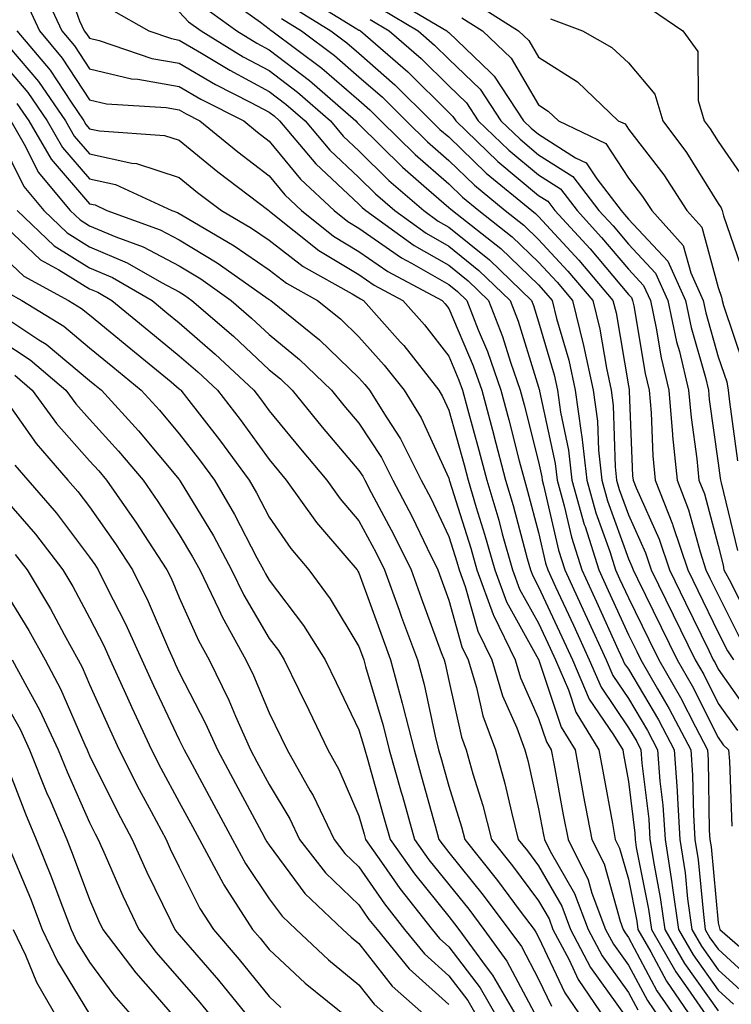
# Model space of a CAD drawing. Units: inches. Extents: x 1023923 to 1026563, y 7237178 to 7239818.
# Drawn here: x 1026120 to 1026200, y 7237714 to 7237823 of the extents above; entities that cross this region are included whole.
import ezdxf

# ---------------------------------------------------------------- set-up
doc = ezdxf.new("R2010")
doc.units = ezdxf.units.IN
doc.header["$MEASUREMENT"] = 0
doc.layers.add('Contour_10237237', color=7, linetype='Continuous', true_color=0xa16265)

msp = doc.modelspace()

# ---------------------------------------------------------------- linework, layer by layer
at = {"layer": 'Contour_10237237'}
for points in [[(1026124.91, 7237828.77, 3006), (1026126.94, 7237823.03, 3006), (1026127.46, 7237821.92, 3006), (1026127.72, 7237821.6, 3006), (1026128.05, 7237821.1, 3006), (1026129.12, 7237820.86, 3006), (1026134.98, 7237818.86, 3006), (1026138.05, 7237818.32, 3006), (1026142.07, 7237815.94, 3006), (1026146, 7237813.96, 3006), (1026148.05, 7237812.88, 3006), (1026148.6, 7237812.47, 3006), (1026149.22, 7237811.92, 3006), (1026153.25, 7237807.12, 3006), (1026158.05, 7237802.62, 3006), (1026158.4, 7237802.27, 3006), (1026158.81, 7237801.92, 3006), (1026164.18, 7237798.04, 3006), (1026168.05, 7237795.83, 3006), (1026170.22, 7237794.09, 3006), (1026172.46, 7237791.92, 3006), (1026174.03, 7237787.9, 3006), (1026174.91, 7237785.06, 3006), (1026176, 7237781.92, 3006), (1026176.43, 7237780.31, 3006), (1026178.05, 7237773.94, 3006), (1026178.4, 7237772.28, 3006), (1026178.46, 7237771.92, 3006), (1026178.6, 7237771.36, 3006), (1026180.26, 7237764.14, 3006), (1026180.96, 7237761.92, 3006), (1026183.21, 7237757.08, 3006), (1026183.46, 7237756.51, 3006), (1026185.57, 7237751.92, 3006), (1026186.31, 7237750.18, 3006), (1026188.05, 7237747.61, 3006), (1026190.18, 7237744.05, 3006), (1026191.29, 7237741.92, 3006), (1026191.55, 7237738.41, 3006), (1026191.88, 7237735.75, 3006), (1026192.13, 7237731.92, 3006), (1026192.87, 7237727.1, 3006), (1026192.93, 7237726.8, 3006), (1026193.62, 7237721.92, 3006), (1026195.24, 7237719.1, 3006), (1026198.05, 7237715.15, 3006), (1026199.73, 7237713.61, 3006)], [(1026122.78, 7237826.64, 3005), (1026124.96, 7237821.92, 3005), (1026126.37, 7237820.24, 3005), (1026128.05, 7237817.68, 3005), (1026132.72, 7237816.59, 3005), (1026133.42, 7237816.55, 3005), (1026138.05, 7237815.74, 3005), (1026140.45, 7237814.31, 3005), (1026145.22, 7237811.92, 3005), (1026146.76, 7237810.64, 3005), (1026148.05, 7237809.65, 3005), (1026151.53, 7237805.41, 3005), (1026155.28, 7237801.92, 3005), (1026156.82, 7237800.69, 3005), (1026158.05, 7237799.95, 3005), (1026162.8, 7237796.67, 3005), (1026163.89, 7237796.08, 3005), (1026168.05, 7237793.7, 3005), (1026169.03, 7237792.91, 3005), (1026170.06, 7237791.92, 3005), (1026171.33, 7237788.63, 3005), (1026172.37, 7237786.23, 3005), (1026173.85, 7237781.92, 3005), (1026174.75, 7237778.62, 3005), (1026175.9, 7237774.07, 3005), (1026176.47, 7237771.92, 3005), (1026176.82, 7237770.7, 3005), (1026178.05, 7237766.08, 3005), (1026178.83, 7237762.69, 3005), (1026179.07, 7237761.92, 3005), (1026179.94, 7237760.03, 3005), (1026181.92, 7237755.79, 3005), (1026183.69, 7237751.92, 3005), (1026185, 7237748.87, 3005), (1026188.05, 7237744.37, 3005), (1026188.97, 7237742.84, 3005), (1026189.44, 7237741.92, 3005), (1026189.55, 7237740.42, 3005), (1026190.32, 7237734.19, 3005), (1026190.45, 7237731.92, 3005), (1026190.9, 7237729.07, 3005), (1026191.6, 7237725.48, 3005), (1026192.11, 7237721.92, 3005), (1026194.28, 7237718.14, 3005), (1026198.05, 7237712.87, 3005)], [(1026142.39, 7237826.27, 3010), (1026147.09, 7237822.88, 3010), (1026148.05, 7237822.14, 3010), (1026148.17, 7237822.04, 3010), (1026148.36, 7237821.92, 3010), (1026153.91, 7237817.77, 3010), (1026158.05, 7237814.21, 3010), (1026159.26, 7237813.14, 3010), (1026160.49, 7237811.92, 3010), (1026164.3, 7237808.16, 3010), (1026168.05, 7237804.89, 3010), (1026169.57, 7237803.43, 3010), (1026171.41, 7237801.92, 3010), (1026175.12, 7237798.99, 3010), (1026178.05, 7237796.18, 3010), (1026180.1, 7237793.96, 3010), (1026181.82, 7237791.92, 3010), (1026183.05, 7237786.92, 3010), (1026184.14, 7237781.92, 3010), (1026184.61, 7237778.47, 3010), (1026184.71, 7237775.26, 3010), (1026185.08, 7237771.92, 3010), (1026185.73, 7237769.6, 3010), (1026188.05, 7237763.15, 3010), (1026188.44, 7237762.3, 3010), (1026188.56, 7237761.92, 3010), (1026189.05, 7237760.92, 3010), (1026191.68, 7237755.55, 3010), (1026193.46, 7237751.92, 3010), (1026195.14, 7237749.01, 3010), (1026198.05, 7237743.27, 3010), (1026198.6, 7237742.48, 3010), (1026199.18, 7237741.92, 3010), (1026199.32, 7237740.65, 3010), (1026199.55, 7237733.42, 3010)], [(1026151.94, 7237825.8, 3013), (1026157.82, 7237822.16, 3013), (1026158.05, 7237822, 3013), (1026158.11, 7237821.98, 3013), (1026158.21, 7237821.92, 3013), (1026163.48, 7237817.35, 3013), (1026168.05, 7237812.83, 3013), (1026168.52, 7237812.39, 3013), (1026168.83, 7237811.92, 3013), (1026173.52, 7237807.39, 3013), (1026178.05, 7237803.6, 3013), (1026179.09, 7237802.95, 3013), (1026179.87, 7237801.92, 3013), (1026183.79, 7237797.66, 3013), (1026188.05, 7237792.59, 3013), (1026188.38, 7237792.24, 3013), (1026188.52, 7237791.92, 3013), (1026188.66, 7237791.32, 3013), (1026189.91, 7237783.78, 3013), (1026190.35, 7237781.92, 3013), (1026190.57, 7237779.41, 3013), (1026190.75, 7237774.63, 3013), (1026191.02, 7237771.92, 3013), (1026192.95, 7237767.01, 3013), (1026193.01, 7237766.88, 3013), (1026194.65, 7237761.92, 3013), (1026195.78, 7237759.64, 3013), (1026198.05, 7237754.97, 3013), (1026199.07, 7237752.94, 3013), (1026199.75, 7237751.92, 3013)], [(1026161.7, 7237825.57, 3016), (1026167.85, 7237821.92, 3016), (1026167.95, 7237821.82, 3016), (1026168.05, 7237821.73, 3016), (1026172.66, 7237817.31, 3016), (1026173.07, 7237816.93, 3016), (1026173.09, 7237816.88, 3016), (1026176.37, 7237811.92, 3016), (1026177.23, 7237811.1, 3016), (1026178.05, 7237810.42, 3016), (1026182.17, 7237807.8, 3016), (1026183.36, 7237807.23, 3016), (1026184.53, 7237805.44, 3016), (1026187.23, 7237801.92, 3016), (1026187.62, 7237801.49, 3016), (1026188.05, 7237800.97, 3016), (1026192.42, 7237796.3, 3016), (1026194.42, 7237791.92, 3016), (1026195.04, 7237788.92, 3016), (1026196.62, 7237783.35, 3016), (1026196.96, 7237781.92, 3016), (1026197.05, 7237780.91, 3016), (1026198.05, 7237773.8, 3016), (1026198.26, 7237772.14, 3016), (1026198.3, 7237771.92, 3016), (1026198.36, 7237771.62, 3016), (1026200.2, 7237764.08, 3016)], [(1026121.08, 7237824.95, 3004), (1026122.48, 7237821.92, 3004), (1026125.02, 7237818.89, 3004), (1026128.05, 7237814.25, 3004), (1026129.94, 7237813.81, 3004), (1026136.57, 7237813.41, 3004), (1026138.05, 7237813.15, 3004), (1026138.83, 7237812.69, 3004), (1026140.35, 7237811.92, 3004), (1026144.57, 7237808.44, 3004), (1026148.05, 7237805.78, 3004), (1026149.79, 7237803.66, 3004), (1026151.66, 7237801.92, 3004), (1026155.22, 7237799.09, 3004), (1026158.05, 7237797.37, 3004), (1026161.27, 7237795.14, 3004), (1026167.33, 7237791.92, 3004), (1026167.66, 7237791.54, 3004), (1026168.05, 7237791.03, 3004), (1026170.76, 7237784.63, 3004), (1026171.72, 7237781.92, 3004), (1026173.05, 7237776.93, 3004), (1026173.07, 7237776.9, 3004), (1026174.38, 7237771.92, 3004), (1026175.22, 7237769.09, 3004), (1026176.78, 7237763.19, 3004), (1026177.13, 7237761.92, 3004), (1026177.39, 7237761.26, 3004), (1026178.05, 7237760.05, 3004), (1026180.63, 7237754.5, 3004), (1026181.82, 7237751.92, 3004), (1026183.69, 7237747.56, 3004), (1026186.39, 7237743.59, 3004), (1026187.41, 7237741.92, 3004), (1026187.5, 7237741.37, 3004), (1026188.05, 7237738.38, 3004), (1026188.75, 7237732.62, 3004), (1026188.79, 7237731.92, 3004), (1026188.93, 7237731.04, 3004), (1026190.3, 7237724.17, 3004), (1026190.61, 7237721.92, 3004), (1026193.32, 7237717.19, 3004), (1026194.67, 7237715.3, 3004), (1026197, 7237711.92, 3004)], [(1026130.45, 7237824.31, 3007), (1026134.65, 7237821.92, 3007), (1026137.19, 7237821.06, 3007), (1026138.05, 7237820.9, 3007), (1026140.53, 7237819.44, 3007), (1026143.66, 7237817.53, 3007), (1026148.05, 7237815.19, 3007), (1026149.91, 7237813.78, 3007), (1026152.05, 7237811.92, 3007), (1026154.79, 7237808.66, 3007), (1026158.05, 7237805.6, 3007), (1026159.91, 7237803.77, 3007), (1026162.03, 7237801.92, 3007), (1026165.53, 7237799.4, 3007), (1026168.05, 7237797.96, 3007), (1026171.39, 7237795.26, 3007), (1026174.87, 7237791.92, 3007), (1026175.76, 7237789.63, 3007), (1026178.05, 7237782.25, 3007), (1026178.13, 7237782, 3007), (1026178.15, 7237781.92, 3007), (1026178.15, 7237781.81, 3007), (1026179.91, 7237773.77, 3007), (1026180.1, 7237771.92, 3007), (1026180.9, 7237769.07, 3007), (1026181.7, 7237765.57, 3007), (1026182.85, 7237761.92, 3007), (1026184.5, 7237758.37, 3007), (1026186.92, 7237753.04, 3007), (1026187.44, 7237751.92, 3007), (1026187.62, 7237751.49, 3007), (1026188.05, 7237750.87, 3007), (1026191.39, 7237745.26, 3007), (1026193.15, 7237741.92, 3007), (1026193.48, 7237737.35, 3007), (1026193.5, 7237736.48, 3007), (1026193.79, 7237731.92, 3007), (1026194.36, 7237728.23, 3007), (1026194.63, 7237725.34, 3007), (1026195.12, 7237721.92, 3007), (1026196.17, 7237720.05, 3007), (1026198.05, 7237717.44, 3007), (1026200.92, 7237714.8, 3007)], [(1026138.05, 7237824.04, 3008), (1026139.07, 7237822.94, 3008), (1026140.47, 7237821.92, 3008), (1026145.16, 7237819.04, 3008), (1026148.05, 7237817.51, 3008), (1026151.21, 7237815.09, 3008), (1026154.87, 7237811.92, 3008), (1026156.31, 7237810.19, 3008), (1026158.05, 7237808.57, 3008), (1026161.39, 7237805.26, 3008), (1026165.28, 7237801.92, 3008), (1026166.88, 7237800.76, 3008), (1026168.05, 7237800.08, 3008), (1026172.58, 7237796.44, 3008), (1026177.27, 7237791.92, 3008), (1026177.48, 7237791.35, 3008), (1026178.05, 7237789.55, 3008), (1026179.77, 7237783.64, 3008), (1026180.14, 7237781.92, 3008), (1026180.47, 7237779.5, 3008), (1026181.39, 7237775.26, 3008), (1026181.76, 7237771.92, 3008), (1026183.13, 7237767, 3008), (1026183.23, 7237766.75, 3008), (1026184.75, 7237761.92, 3008), (1026185.78, 7237759.65, 3008), (1026188.05, 7237754.7, 3008), (1026188.97, 7237752.84, 3008), (1026189.42, 7237751.92, 3008), (1026191.27, 7237748.7, 3008), (1026192.6, 7237746.47, 3008), (1026195, 7237741.92, 3008), (1026195.2, 7237739.08, 3008), (1026195.28, 7237734.69, 3008), (1026195.45, 7237731.92, 3008), (1026195.8, 7237729.67, 3008), (1026196.39, 7237723.59, 3008), (1026196.6, 7237721.92, 3008), (1026197.13, 7237721, 3008), (1026198.05, 7237719.73, 3008), (1026202.11, 7237715.99, 3008)], [(1026140.73, 7237824.6, 3009), (1026144.44, 7237821.92, 3009), (1026146.68, 7237820.55, 3009), (1026148.05, 7237819.82, 3009), (1026152.54, 7237816.4, 3009), (1026157.7, 7237811.92, 3009), (1026157.85, 7237811.72, 3009), (1026158.05, 7237811.55, 3009), (1026162.89, 7237806.75, 3009), (1026165.28, 7237804.69, 3009), (1026168.05, 7237802.28, 3009), (1026168.23, 7237802.11, 3009), (1026168.46, 7237801.92, 3009), (1026173.83, 7237797.69, 3009), (1026178.05, 7237793.64, 3009), (1026178.87, 7237792.74, 3009), (1026179.57, 7237791.92, 3009), (1026180.06, 7237789.91, 3009), (1026181.41, 7237785.28, 3009), (1026182.13, 7237781.92, 3009), (1026182.78, 7237777.18, 3009), (1026182.87, 7237776.74, 3009), (1026183.42, 7237771.92, 3009), (1026184.44, 7237768.3, 3009), (1026185.98, 7237763.99, 3009), (1026186.62, 7237761.92, 3009), (1026187.07, 7237760.95, 3009), (1026188.05, 7237758.82, 3009), (1026190.34, 7237754.2, 3009), (1026191.43, 7237751.92, 3009), (1026193.85, 7237747.73, 3009), (1026195.51, 7237744.46, 3009), (1026196.86, 7237741.92, 3009), (1026196.94, 7237740.8, 3009), (1026197.05, 7237732.92, 3009), (1026197.11, 7237731.92, 3009), (1026197.25, 7237731.12, 3009), (1026198.05, 7237722.64, 3009), (1026198.19, 7237722.06, 3009), (1026198.23, 7237721.92, 3009), (1026203.48, 7237717.36, 3009)], [(1026150.67, 7237824.55, 3012), (1026154.92, 7237821.92, 3012), (1026156.7, 7237820.58, 3012), (1026158.05, 7237819.43, 3012), (1026162.05, 7237815.93, 3012), (1026166.1, 7237811.92, 3012), (1026167.07, 7237810.95, 3012), (1026168.05, 7237810.11, 3012), (1026172.23, 7237806.1, 3012), (1026177.29, 7237801.92, 3012), (1026177.72, 7237801.59, 3012), (1026178.05, 7237801.27, 3012), (1026182.54, 7237796.4, 3012), (1026186.33, 7237791.92, 3012), (1026186.68, 7237790.54, 3012), (1026188.05, 7237782.43, 3012), (1026188.13, 7237781.99, 3012), (1026188.15, 7237781.92, 3012), (1026188.15, 7237781.82, 3012), (1026188.52, 7237772.4, 3012), (1026188.58, 7237771.92, 3012), (1026188.91, 7237771.05, 3012), (1026191.49, 7237765.36, 3012), (1026192.62, 7237761.92, 3012), (1026194.42, 7237758.28, 3012), (1026197, 7237752.97, 3012), (1026197.5, 7237751.92, 3012), (1026197.7, 7237751.58, 3012), (1026198.05, 7237750.89, 3012), (1026201.76, 7237745.63, 3012)], [(1026160.51, 7237824.37, 3015), (1026164.63, 7237821.92, 3015), (1026166.47, 7237820.34, 3015), (1026168.05, 7237818.77, 3015), (1026171.55, 7237815.42, 3015), (1026173.85, 7237811.92, 3015), (1026176, 7237809.86, 3015), (1026178.05, 7237808.14, 3015), (1026181.86, 7237805.73, 3015), (1026184.77, 7237801.92, 3015), (1026186.35, 7237800.21, 3015), (1026188.05, 7237798.18, 3015), (1026191.08, 7237794.95, 3015), (1026192.44, 7237791.92, 3015), (1026193.42, 7237787.3, 3015), (1026193.73, 7237786.25, 3015), (1026194.75, 7237781.92, 3015), (1026195.02, 7237778.88, 3015), (1026195.67, 7237774.31, 3015), (1026195.88, 7237771.92, 3015), (1026196.51, 7237770.38, 3015), (1026198.05, 7237764.64, 3015), (1026198.6, 7237762.46, 3015), (1026198.67, 7237761.92, 3015), (1026199.44, 7237760.54, 3015), (1026201.84, 7237755.71, 3015)], [(1026171.06, 7237824.93, 3018), (1026175.82, 7237821.92, 3018), (1026176.96, 7237820.84, 3018), (1026178.05, 7237818.98, 3018), (1026182.37, 7237816.24, 3018), (1026186.92, 7237811.92, 3018), (1026187.68, 7237811.56, 3018), (1026188.05, 7237810.99, 3018), (1026192.01, 7237805.88, 3018), (1026194.57, 7237801.92, 3018), (1026196.23, 7237800.09, 3018), (1026198.05, 7237793.36, 3018), (1026198.42, 7237792.29, 3018), (1026198.5, 7237791.92, 3018), (1026198.62, 7237791.35, 3018), (1026200.88, 7237784.75, 3018)], [(1026190.51, 7237824.38, 3020), (1026194.09, 7237821.92, 3020), (1026195.76, 7237819.63, 3020), (1026195.8, 7237814.16, 3020), (1026196.49, 7237811.92, 3020), (1026197.15, 7237811.03, 3020), (1026198.05, 7237809.59, 3020), (1026201.19, 7237805.06, 3020)], [(1026149.42, 7237823.29, 3011), (1026151.64, 7237821.92, 3011), (1026155.32, 7237819.18, 3011), (1026158.05, 7237816.81, 3011), (1026160.67, 7237814.54, 3011), (1026163.3, 7237811.92, 3011), (1026165.69, 7237809.56, 3011), (1026168.05, 7237807.5, 3011), (1026170.9, 7237804.76, 3011), (1026174.34, 7237801.92, 3011), (1026176.41, 7237800.29, 3011), (1026178.05, 7237798.72, 3011), (1026181.31, 7237795.18, 3011), (1026184.09, 7237791.92, 3011), (1026184.87, 7237788.74, 3011), (1026185.61, 7237784.37, 3011), (1026186.14, 7237781.92, 3011), (1026186.37, 7237780.23, 3011), (1026186.59, 7237773.39, 3011), (1026186.74, 7237771.92, 3011), (1026187.03, 7237770.89, 3011), (1026188.05, 7237768.06, 3011), (1026189.96, 7237763.83, 3011), (1026190.59, 7237761.92, 3011), (1026193.05, 7237756.92, 3011), (1026195.49, 7237751.92, 3011), (1026196.43, 7237750.29, 3011), (1026198.05, 7237747.08, 3011), (1026200.18, 7237744.06, 3011)], [(1026159.3, 7237823.18, 3014), (1026161.41, 7237821.92, 3014), (1026164.98, 7237818.84, 3014), (1026168.05, 7237815.8, 3014), (1026170.02, 7237813.9, 3014), (1026171.33, 7237811.92, 3014), (1026174.75, 7237808.63, 3014), (1026178.05, 7237805.88, 3014), (1026180.47, 7237804.34, 3014), (1026182.33, 7237801.92, 3014), (1026185.06, 7237798.93, 3014), (1026188.05, 7237795.39, 3014), (1026189.73, 7237793.6, 3014), (1026190.49, 7237791.92, 3014), (1026191.14, 7237788.82, 3014), (1026191.68, 7237785.55, 3014), (1026192.54, 7237781.92, 3014), (1026192.97, 7237777, 3014), (1026192.97, 7237776.85, 3014), (1026193.46, 7237771.92, 3014), (1026194.75, 7237768.63, 3014), (1026196.02, 7237763.95, 3014), (1026196.68, 7237761.92, 3014), (1026197.13, 7237761.01, 3014), (1026198.05, 7237759.14, 3014), (1026200.45, 7237754.32, 3014)], [(1026169.51, 7237823.38, 3017), (1026171.8, 7237821.92, 3017), (1026175, 7237818.88, 3017), (1026178.05, 7237813.69, 3017), (1026179.12, 7237813, 3017), (1026180.28, 7237811.92, 3017), (1026185.53, 7237809.39, 3017), (1026188.05, 7237805.53, 3017), (1026189.63, 7237803.5, 3017), (1026190.65, 7237801.92, 3017), (1026194.16, 7237798.03, 3017), (1026195, 7237794.98, 3017), (1026196.37, 7237791.92, 3017), (1026196.66, 7237790.54, 3017), (1026198.05, 7237785.65, 3017), (1026199.01, 7237782.87, 3017), (1026199.16, 7237781.92, 3017), (1026199.32, 7237780.64, 3017), (1026200.2, 7237774.07, 3017)], [(1026179.38, 7237823.25, 3019), (1026182.95, 7237821.92, 3019), (1026186.19, 7237820.07, 3019), (1026188.05, 7237818.35, 3019), (1026191, 7237814.86, 3019), (1026191.88, 7237811.92, 3019), (1026194.53, 7237808.4, 3019), (1026198.05, 7237802.71, 3019), (1026198.38, 7237802.24, 3019), (1026198.5, 7237801.92, 3019), (1026198.64, 7237801.33, 3019), (1026200.9, 7237794.77, 3019)], [(1026119.98, 7237821.92, 3003), (1026123.67, 7237817.54, 3003), (1026126, 7237813.97, 3003), (1026127.41, 7237811.92, 3003), (1026127.64, 7237811.51, 3003), (1026128.05, 7237811.03, 3003), (1026129.18, 7237810.79, 3003), (1026136.41, 7237810.28, 3003), (1026138.05, 7237809.74, 3003), (1026142.35, 7237806.22, 3003), (1026148.03, 7237801.92, 3003), (1026148.05, 7237801.9, 3003), (1026148.11, 7237801.85, 3003), (1026153.6, 7237797.48, 3003), (1026158.05, 7237794.79, 3003), (1026159.75, 7237793.62, 3003), (1026162.93, 7237791.92, 3003), (1026165.35, 7237789.21, 3003), (1026168.05, 7237785.7, 3003), (1026169.18, 7237783.05, 3003), (1026169.57, 7237781.92, 3003), (1026170.14, 7237779.84, 3003), (1026171.41, 7237775.27, 3003), (1026172.29, 7237771.92, 3003), (1026173.62, 7237767.48, 3003), (1026174.01, 7237765.96, 3003), (1026175.16, 7237761.92, 3003), (1026175.94, 7237759.8, 3003), (1026178.05, 7237756, 3003), (1026179.34, 7237753.21, 3003), (1026179.94, 7237751.92, 3003), (1026181.37, 7237748.6, 3003), (1026182.21, 7237746.08, 3003), (1026184.75, 7237741.92, 3003), (1026185.28, 7237739.14, 3003), (1026186.27, 7237733.71, 3003), (1026186.59, 7237731.92, 3003), (1026187.07, 7237730.95, 3003), (1026188.05, 7237727.53, 3003), (1026188.99, 7237722.85, 3003), (1026189.1, 7237721.92, 3003), (1026190.53, 7237719.44, 3003), (1026192.29, 7237716.16, 3003), (1026195.2, 7237711.92, 3003)], [(1026118.05, 7237821.34, 3002), (1026122.39, 7237816.27, 3002), (1026125.37, 7237811.92, 3002), (1026126.35, 7237810.22, 3002), (1026128.05, 7237808.25, 3002), (1026132.78, 7237807.2, 3002), (1026133.3, 7237807.16, 3002), (1026138.05, 7237805.59, 3002), (1026140.06, 7237803.93, 3002), (1026142.74, 7237801.92, 3002), (1026146.1, 7237799.96, 3002), (1026148.05, 7237798.62, 3002), (1026151.84, 7237795.7, 3002), (1026157.31, 7237792.66, 3002), (1026158.05, 7237792.21, 3002), (1026158.23, 7237792.1, 3002), (1026158.56, 7237791.92, 3002), (1026162.64, 7237787.33, 3002), (1026163.03, 7237786.9, 3002), (1026166.94, 7237781.92, 3002), (1026167.37, 7237781.23, 3002), (1026168.05, 7237779.71, 3002), (1026169.75, 7237773.62, 3002), (1026170.2, 7237771.92, 3002), (1026171.1, 7237768.86, 3002), (1026172.03, 7237765.91, 3002), (1026173.17, 7237761.92, 3002), (1026174.48, 7237758.36, 3002), (1026178.05, 7237751.95, 3002), (1026178.05, 7237751.93, 3002), (1026178.07, 7237751.92, 3002), (1026178.07, 7237751.9, 3002), (1026180.57, 7237744.44, 3002), (1026182.11, 7237741.92, 3002), (1026183.03, 7237736.94, 3002), (1026183.03, 7237736.91, 3002), (1026183.97, 7237731.92, 3002), (1026185.34, 7237729.21, 3002), (1026187.13, 7237722.85, 3002), (1026187.46, 7237721.92, 3002), (1026187.68, 7237721.54, 3002), (1026188.05, 7237721.01, 3002), (1026191.21, 7237715.08, 3002), (1026193.4, 7237711.92, 3002)], [(1026118.05, 7237818.73, 3001), (1026121.19, 7237815.05, 3001), (1026123.34, 7237811.92, 3001), (1026125.06, 7237808.93, 3001), (1026128.05, 7237805.46, 3001), (1026130.94, 7237804.82, 3001), (1026137.21, 7237801.92, 3001), (1026137.84, 7237801.7, 3001), (1026138.05, 7237801.58, 3001), (1026138.91, 7237801.06, 3001), (1026144.14, 7237798.01, 3001), (1026148.05, 7237795.33, 3001), (1026149.98, 7237793.84, 3001), (1026153.44, 7237791.92, 3001), (1026155.98, 7237789.86, 3001), (1026158.05, 7237787.88, 3001), (1026160.86, 7237784.73, 3001), (1026163.07, 7237781.92, 3001), (1026164.98, 7237778.85, 3001), (1026168.05, 7237772.13, 3001), (1026168.09, 7237771.97, 3001), (1026168.11, 7237771.92, 3001), (1026168.13, 7237771.84, 3001), (1026170.49, 7237764.36, 3001), (1026171.19, 7237761.92, 3001), (1026173.01, 7237756.96, 3001), (1026173.03, 7237756.9, 3001), (1026175.45, 7237751.92, 3001), (1026176.04, 7237749.92, 3001), (1026178.05, 7237745.41, 3001), (1026178.93, 7237742.8, 3001), (1026179.46, 7237741.92, 3001), (1026179.79, 7237740.19, 3001), (1026180.8, 7237734.68, 3001), (1026181.33, 7237731.92, 3001), (1026183.58, 7237727.45, 3001), (1026183.99, 7237725.97, 3001), (1026185.51, 7237721.92, 3001), (1026186.39, 7237720.26, 3001), (1026188.05, 7237717.95, 3001), (1026190.16, 7237714.02, 3001), (1026191.59, 7237711.92, 3001)], [(1026119.98, 7237813.85, 3000), (1026121.31, 7237811.92, 3000), (1026123.77, 7237807.63, 3000), (1026128.05, 7237802.68, 3000), (1026128.67, 7237802.55, 3000), (1026130, 7237801.92, 3000), (1026135.92, 7237799.79, 3000), (1026138.05, 7237798.68, 3000), (1026142.25, 7237796.12, 3000), (1026147.68, 7237792.3, 3000), (1026148.05, 7237792.04, 3000), (1026148.11, 7237791.99, 3000), (1026148.25, 7237791.92, 3000), (1026153.66, 7237787.53, 3000), (1026158.05, 7237783.3, 3000), (1026158.69, 7237782.57, 3000), (1026159.22, 7237781.92, 3000), (1026161.14, 7237778.84, 3000), (1026162.66, 7237776.53, 3000), (1026164.98, 7237771.92, 3000), (1026166.04, 7237769.91, 3000), (1026168.05, 7237765.66, 3000), (1026168.95, 7237762.82, 3000), (1026169.2, 7237761.92, 3000), (1026169.87, 7237760.09, 3000), (1026171.27, 7237755.13, 3000), (1026172.84, 7237751.92, 3000), (1026174.03, 7237747.91, 3000), (1026175.61, 7237744.37, 3000), (1026176.53, 7237741.92, 3000), (1026176.86, 7237740.73, 3000), (1026178.05, 7237735.33, 3000), (1026178.6, 7237732.46, 3000), (1026178.69, 7237731.92, 3000), (1026179.34, 7237730.63, 3000), (1026182.05, 7237725.92, 3000), (1026183.56, 7237721.92, 3000), (1026185.12, 7237718.98, 3000), (1026188.05, 7237714.89, 3000), (1026189.09, 7237712.96, 3000)], [(1026119.28, 7237811.92, 2999), (1026120.92, 7237809.04, 2999), (1026122.33, 7237806.21, 2999), (1026125.9, 7237801.92, 2999), (1026127, 7237800.88, 2999), (1026128.05, 7237800.22, 2999), (1026131, 7237798.98, 2999), (1026134.03, 7237797.89, 2999), (1026138.05, 7237795.77, 2999), (1026140.45, 7237794.31, 2999), (1026143.83, 7237791.92, 2999), (1026146.1, 7237789.96, 2999), (1026148.05, 7237788.14, 2999), (1026151.45, 7237785.33, 2999), (1026154.98, 7237781.92, 2999), (1026156.37, 7237780.24, 2999), (1026158.05, 7237778.26, 2999), (1026160.57, 7237774.44, 2999), (1026161.84, 7237771.92, 2999), (1026163.97, 7237767.84, 2999), (1026165.63, 7237764.34, 2999), (1026166.82, 7237761.92, 2999), (1026167.15, 7237761.01, 2999), (1026168.05, 7237758.55, 2999), (1026169.5, 7237753.38, 2999), (1026170.2, 7237751.92, 2999), (1026171.14, 7237748.83, 2999), (1026171.84, 7237745.7, 2999), (1026173.25, 7237741.92, 2999), (1026174.3, 7237738.17, 2999), (1026175.02, 7237734.96, 2999), (1026175.78, 7237731.92, 2999), (1026176.8, 7237730.67, 2999), (1026178.05, 7237728.98, 2999), (1026180.63, 7237724.51, 2999), (1026181.6, 7237721.92, 2999), (1026183.83, 7237717.7, 2999), (1026187.8, 7237712.17, 2999)], [(1026118.05, 7237810, 2998), (1026120.73, 7237804.6, 2998), (1026122.95, 7237801.92, 2998), (1026125.57, 7237799.43, 2998), (1026128.05, 7237797.89, 2998), (1026132.25, 7237796.11, 2998), (1026136.08, 7237793.9, 2998), (1026138.05, 7237792.86, 2998), (1026138.64, 7237792.51, 2998), (1026139.46, 7237791.92, 2998), (1026144.07, 7237787.93, 2998), (1026148.05, 7237784.21, 2998), (1026149.3, 7237783.18, 2998), (1026150.61, 7237781.92, 2998), (1026153.97, 7237777.83, 2998), (1026158.05, 7237773.01, 2998), (1026158.48, 7237772.35, 2998), (1026158.69, 7237771.92, 2998), (1026159.42, 7237770.56, 2998), (1026161.94, 7237765.82, 2998), (1026163.85, 7237761.92, 2998), (1026164.98, 7237758.84, 2998), (1026167.21, 7237752.75, 2998), (1026167.52, 7237751.92, 2998), (1026167.64, 7237751.51, 2998), (1026168.05, 7237749.61, 2998), (1026169.46, 7237743.33, 2998), (1026169.98, 7237741.92, 2998), (1026170.73, 7237739.23, 2998), (1026171.84, 7237735.71, 2998), (1026172.82, 7237731.92, 2998), (1026175.14, 7237729.01, 2998), (1026178.05, 7237725.09, 2998), (1026179.22, 7237723.08, 2998), (1026179.65, 7237721.92, 2998), (1026181.45, 7237718.53, 2998), (1026182.46, 7237716.34, 2998), (1026185.47, 7237711.92, 2998)], [(1026120, 7237801.92, 2997), (1026124.12, 7237797.98, 2997), (1026128.05, 7237795.55, 2997), (1026130.61, 7237794.47, 2997), (1026135.02, 7237791.92, 2997), (1026136.68, 7237790.55, 2997), (1026138.05, 7237789.43, 2997), (1026142.05, 7237785.93, 2997), (1026146.35, 7237781.92, 2997), (1026147.09, 7237780.96, 2997), (1026148.05, 7237779.65, 2997), (1026151.53, 7237775.4, 2997), (1026154.48, 7237771.92, 2997), (1026155.96, 7237769.83, 2997), (1026158.05, 7237767.4, 2997), (1026159.96, 7237763.83, 2997), (1026160.9, 7237761.92, 2997), (1026162.52, 7237757.45, 2997), (1026162.8, 7237756.68, 2997), (1026164.55, 7237751.92, 2997), (1026165.3, 7237749.17, 2997), (1026166.55, 7237743.42, 2997), (1026166.92, 7237741.92, 2997), (1026167.17, 7237741.04, 2997), (1026168.05, 7237737.85, 2997), (1026169.48, 7237733.34, 2997), (1026169.83, 7237731.92, 2997), (1026173.48, 7237727.36, 2997), (1026176, 7237723.96, 2997), (1026177.54, 7237721.92, 2997), (1026177.76, 7237721.63, 2997), (1026178.05, 7237721.07, 2997), (1026180.98, 7237714.85, 2997), (1026182.97, 7237711.92, 2997)], [(1026118.05, 7237800.73, 2996), (1026122.58, 7237796.45, 2996), (1026124.63, 7237795.33, 2996), (1026128.05, 7237793.22, 2996), (1026128.97, 7237792.83, 2996), (1026130.53, 7237791.92, 2996), (1026134.67, 7237788.54, 2996), (1026138.05, 7237785.76, 2996), (1026140.1, 7237783.97, 2996), (1026142.29, 7237781.92, 2996), (1026144.81, 7237778.68, 2996), (1026148.05, 7237774.21, 2996), (1026149.09, 7237772.96, 2996), (1026149.96, 7237771.92, 2996), (1026153.32, 7237767.19, 2996), (1026156.7, 7237763.28, 2996), (1026157.84, 7237761.92, 2996), (1026157.93, 7237761.8, 2996), (1026158.05, 7237761.61, 2996), (1026160.63, 7237754.5, 2996), (1026161.57, 7237751.92, 2996), (1026162.87, 7237747.1, 2996), (1026162.95, 7237746.82, 2996), (1026164.18, 7237741.92, 2996), (1026165.02, 7237738.9, 2996), (1026166.53, 7237733.43, 2996), (1026166.96, 7237731.92, 2996), (1026167.41, 7237731.28, 2996), (1026168.05, 7237730.48, 2996), (1026171.88, 7237725.75, 2996), (1026174.75, 7237721.92, 2996), (1026176.14, 7237720.02, 2996), (1026178.05, 7237716.4, 2996), (1026179.5, 7237713.36, 2996)], [(1026118.05, 7237797.16, 2995), (1026120.75, 7237794.62, 2995), (1026125.73, 7237791.92, 2995), (1026127.17, 7237791.03, 2995), (1026128.05, 7237790.3, 2995), (1026132.66, 7237786.53, 2995), (1026137.13, 7237782.85, 2995), (1026138.05, 7237782.09, 2995), (1026138.13, 7237782.01, 2995), (1026138.23, 7237781.92, 2995), (1026138.85, 7237781.13, 2995), (1026142.52, 7237776.4, 2995), (1026145.82, 7237771.92, 2995), (1026146.64, 7237770.51, 2995), (1026148.05, 7237767.8, 2995), (1026150.45, 7237764.31, 2995), (1026152.48, 7237761.92, 2995), (1026154.85, 7237758.72, 2995), (1026158.05, 7237753.4, 2995), (1026158.44, 7237752.32, 2995), (1026158.6, 7237751.92, 2995), (1026158.79, 7237751.18, 2995), (1026160.76, 7237744.63, 2995), (1026161.43, 7237741.92, 2995), (1026162.76, 7237737.21, 2995), (1026162.89, 7237736.75, 2995), (1026164.24, 7237731.92, 2995), (1026165.82, 7237729.68, 2995), (1026170.28, 7237724.16, 2995), (1026171.96, 7237721.92, 2995), (1026174.53, 7237718.4, 2995), (1026177.85, 7237712.12, 2995)], [(1026118.91, 7237792.79, 2994), (1026120.53, 7237791.92, 2994), (1026125.18, 7237789.05, 2994), (1026128.05, 7237786.66, 2994), (1026130.65, 7237784.53, 2994), (1026133.81, 7237781.92, 2994), (1026135.84, 7237779.71, 2994), (1026138.05, 7237777.06, 2994), (1026140.3, 7237774.18, 2994), (1026141.96, 7237771.92, 2994), (1026144.2, 7237768.08, 2994), (1026146.7, 7237763.27, 2994), (1026147.42, 7237761.92, 2994), (1026147.64, 7237761.5, 2994), (1026148.05, 7237760.79, 2994), (1026151.88, 7237755.76, 2994), (1026154.3, 7237751.92, 2994), (1026155.53, 7237749.4, 2994), (1026158.05, 7237744.15, 2994), (1026158.56, 7237742.44, 2994), (1026158.69, 7237741.92, 2994), (1026158.95, 7237741.03, 2994), (1026160.76, 7237734.63, 2994), (1026161.51, 7237731.92, 2994), (1026164.22, 7237728.09, 2994), (1026168.05, 7237723.35, 2994), (1026168.69, 7237722.55, 2994), (1026169.16, 7237721.92, 2994), (1026172.23, 7237717.74, 2994), (1026172.93, 7237716.81, 2994), (1026175.76, 7237711.92, 2994)], [(1026118.05, 7237790.42, 2993), (1026122.42, 7237787.55, 2993), (1026123.21, 7237787.07, 2993), (1026128.05, 7237783.01, 2993), (1026128.66, 7237782.53, 2993), (1026129.38, 7237781.92, 2993), (1026133.52, 7237777.4, 2993), (1026138.05, 7237771.98, 2993), (1026138.09, 7237771.92, 2993), (1026138.15, 7237771.81, 2993), (1026141.84, 7237765.71, 2993), (1026143.87, 7237761.92, 2993), (1026145.24, 7237759.11, 2993), (1026148.05, 7237754.31, 2993), (1026149.09, 7237752.96, 2993), (1026149.73, 7237751.92, 2993), (1026151.33, 7237748.65, 2993), (1026152.46, 7237746.32, 2993), (1026154.57, 7237741.92, 2993), (1026155.82, 7237739.7, 2993), (1026158.05, 7237734.56, 2993), (1026158.64, 7237732.51, 2993), (1026158.79, 7237731.92, 2993), (1026160.57, 7237729.39, 2993), (1026162.6, 7237726.46, 2993), (1026166.21, 7237721.92, 2993), (1026167.03, 7237720.9, 2993), (1026168.05, 7237719.99, 2993), (1026171.55, 7237715.42, 2993), (1026173.56, 7237711.92, 2993)], [(1026118.05, 7237787.55, 2992), (1026121.45, 7237785.32, 2992), (1026125.43, 7237781.92, 2992), (1026126.53, 7237780.41, 2992), (1026128.05, 7237778.69, 2992), (1026131.29, 7237775.16, 2992), (1026134.03, 7237771.92, 2992), (1026135.67, 7237769.55, 2992), (1026138.05, 7237765.86, 2992), (1026139.53, 7237763.4, 2992), (1026140.34, 7237761.92, 2992), (1026142.44, 7237757.53, 2992), (1026142.82, 7237756.69, 2992), (1026145.47, 7237751.92, 2992), (1026146.31, 7237750.19, 2992), (1026148.05, 7237746.01, 2992), (1026149.4, 7237743.26, 2992), (1026150.04, 7237741.92, 2992), (1026152.62, 7237737.35, 2992), (1026152.95, 7237736.81, 2992), (1026155.28, 7237731.92, 2992), (1026156.49, 7237730.36, 2992), (1026158.05, 7237728.87, 2992), (1026160.88, 7237724.75, 2992), (1026163.13, 7237721.92, 2992), (1026165.34, 7237719.21, 2992), (1026168.05, 7237716.77, 2992), (1026170.16, 7237714.02, 2992), (1026171.37, 7237711.92, 2992)], [(1026119.73, 7237783.6, 2991), (1026121.68, 7237781.92, 2991), (1026124.38, 7237778.24, 2991), (1026128.05, 7237774.07, 2991), (1026129.09, 7237772.95, 2991), (1026129.94, 7237771.92, 2991), (1026133.28, 7237767.14, 2991), (1026134.09, 7237765.88, 2991), (1026136.68, 7237761.92, 2991), (1026137.13, 7237761, 2991), (1026138.05, 7237758.86, 2991), (1026140.18, 7237754.06, 2991), (1026141.37, 7237751.92, 2991), (1026143.58, 7237747.45, 2991), (1026144.32, 7237745.65, 2991), (1026145.98, 7237741.92, 2991), (1026146.7, 7237740.57, 2991), (1026148.05, 7237738.04, 2991), (1026150.35, 7237734.22, 2991), (1026151.45, 7237731.92, 2991), (1026154.34, 7237728.21, 2991), (1026158.05, 7237724.67, 2991), (1026159.16, 7237723.04, 2991), (1026160.06, 7237721.92, 2991), (1026163.64, 7237717.52, 2991), (1026168.05, 7237713.55, 2991)], [(1026118.05, 7237781.75, 2990), (1026122.11, 7237775.98, 2990), (1026125.65, 7237771.92, 2990), (1026126.76, 7237770.64, 2990), (1026128.05, 7237768.94, 2990), (1026130.96, 7237764.83, 2990), (1026132.85, 7237761.92, 2990), (1026134.57, 7237758.43, 2990), (1026136.84, 7237753.13, 2990), (1026137.39, 7237751.92, 2990), (1026137.6, 7237751.46, 2990), (1026138.05, 7237750.5, 2990), (1026140.98, 7237744.85, 2990), (1026142.29, 7237741.92, 2990), (1026144.3, 7237738.17, 2990), (1026147.19, 7237732.79, 2990), (1026147.64, 7237731.92, 2990), (1026147.8, 7237731.66, 2990), (1026148.05, 7237731.28, 2990), (1026152.03, 7237725.9, 2990), (1026156.25, 7237721.92, 2990), (1026157.17, 7237721.05, 2990), (1026158.05, 7237720.34, 2990), (1026161.74, 7237715.61, 2990), (1026165.92, 7237711.92, 2990)], [(1026119.73, 7237773.59, 2989), (1026121.17, 7237771.92, 2989), (1026124.36, 7237768.24, 2989), (1026128.05, 7237763.36, 2989), (1026128.64, 7237762.52, 2989), (1026129.03, 7237761.92, 2989), (1026129.98, 7237759.99, 2989), (1026132.05, 7237755.93, 2989), (1026133.87, 7237751.92, 2989), (1026135.18, 7237749.05, 2989), (1026138.05, 7237743.01, 2989), (1026138.42, 7237742.29, 2989), (1026138.6, 7237741.92, 2989), (1026139.22, 7237740.76, 2989), (1026141.9, 7237735.78, 2989), (1026143.97, 7237731.92, 2989), (1026145.41, 7237729.27, 2989), (1026148.05, 7237725.34, 2989), (1026149.51, 7237723.38, 2989), (1026151.06, 7237721.92, 2989), (1026154.65, 7237718.53, 2989), (1026158.05, 7237715.74, 2989), (1026159.73, 7237713.59, 2989), (1026161.62, 7237711.92, 2989)], [(1026118.05, 7237770.46, 2988), (1026122.03, 7237765.9, 2988), (1026125.1, 7237761.92, 2988), (1026126.19, 7237760.07, 2988), (1026128.05, 7237756.61, 2988), (1026129.63, 7237753.5, 2988), (1026130.35, 7237751.92, 2988), (1026132.29, 7237747.69, 2988), (1026132.76, 7237746.63, 2988), (1026134.96, 7237741.92, 2988), (1026136, 7237739.87, 2988), (1026138.05, 7237736.09, 2988), (1026139.51, 7237733.38, 2988), (1026140.3, 7237731.92, 2988), (1026142.95, 7237727.02, 2988), (1026143.01, 7237726.89, 2988), (1026146.19, 7237721.92, 2988), (1026147.05, 7237720.93, 2988), (1026148.05, 7237719.7, 2988), (1026152.07, 7237715.94, 2988), (1026157.03, 7237711.92, 2988)], [(1026119.77, 7237763.65, 2987), (1026121.1, 7237761.92, 2987), (1026123.71, 7237757.58, 2987), (1026125.22, 7237754.75, 2987), (1026126.78, 7237751.92, 2987), (1026127.23, 7237751.09, 2987), (1026128.05, 7237749.18, 2987), (1026130.3, 7237744.17, 2987), (1026131.35, 7237741.92, 2987), (1026133.6, 7237737.48, 2987), (1026134.91, 7237735.05, 2987), (1026136.59, 7237731.92, 2987), (1026137.03, 7237730.9, 2987), (1026138.05, 7237728.83, 2987), (1026140.35, 7237724.23, 2987), (1026141.84, 7237721.92, 2987), (1026144.73, 7237718.59, 2987), (1026148.05, 7237714.47, 2987), (1026149.36, 7237713.24, 2987)], [(1026118.05, 7237760.47, 2986), (1026121.31, 7237755.18, 2986), (1026123.13, 7237751.92, 2986), (1026124.83, 7237748.71, 2986), (1026127.52, 7237742.45, 2986), (1026127.78, 7237741.92, 2986), (1026127.85, 7237741.71, 2986), (1026128.05, 7237741.27, 2986), (1026131.16, 7237735.02, 2986), (1026132.8, 7237731.92, 2986), (1026134.42, 7237728.3, 2986), (1026137.07, 7237722.91, 2986), (1026137.54, 7237721.92, 2986), (1026137.76, 7237721.63, 2986), (1026138.05, 7237721.3, 2986), (1026142.41, 7237716.28, 2986), (1026145.94, 7237711.92, 2986)], [(1026119.46, 7237751.92, 2985), (1026121.06, 7237748.9, 2985), (1026122.5, 7237746.37, 2985), (1026124.57, 7237741.92, 2985), (1026125.57, 7237739.44, 2985), (1026128.05, 7237733.81, 2985), (1026128.67, 7237732.55, 2985), (1026129.01, 7237731.92, 2985), (1026129.79, 7237730.17, 2985), (1026131.76, 7237725.64, 2985), (1026133.54, 7237721.92, 2985), (1026135.47, 7237719.35, 2985), (1026138.05, 7237716.42, 2985), (1026140.14, 7237714.01, 2985), (1026141.84, 7237711.92, 2985)], [(1026118.05, 7237748.2, 2984), (1026120.32, 7237744.19, 2984), (1026121.37, 7237741.92, 2984), (1026123.28, 7237737.15, 2984), (1026123.66, 7237736.31, 2984), (1026125.53, 7237731.92, 2984), (1026126.25, 7237730.12, 2984), (1026128.05, 7237725.25, 2984), (1026129.07, 7237722.93, 2984), (1026129.53, 7237721.92, 2984), (1026133.21, 7237717.07, 2984), (1026135.35, 7237714.63, 2984), (1026137.7, 7237711.92, 2984)], [(1026118.26, 7237741.71, 2983), (1026120.92, 7237734.79, 2983), (1026122.13, 7237731.92, 2983), (1026123.83, 7237727.71, 2983), (1026124.75, 7237725.21, 2983), (1026126.02, 7237721.92, 2983), (1026126.66, 7237720.54, 2983), (1026128.05, 7237718.28, 2983), (1026130.75, 7237714.62, 2983), (1026133.09, 7237711.92, 2983)], [(1026119.22, 7237730.75, 2982), (1026121.49, 7237725.35, 2982), (1026122.8, 7237721.92, 2982), (1026124.48, 7237718.35, 2982), (1026128.05, 7237712.48, 2982)], [(1026119.57, 7237721.92, 2981), (1026120.92, 7237719.05, 2981), (1026122.17, 7237716.05, 2981), (1026124.53, 7237711.92, 2981)]]:
    msp.add_polyline3d(points, dxfattribs=at)

doc.saveas('drawing.dxf')
